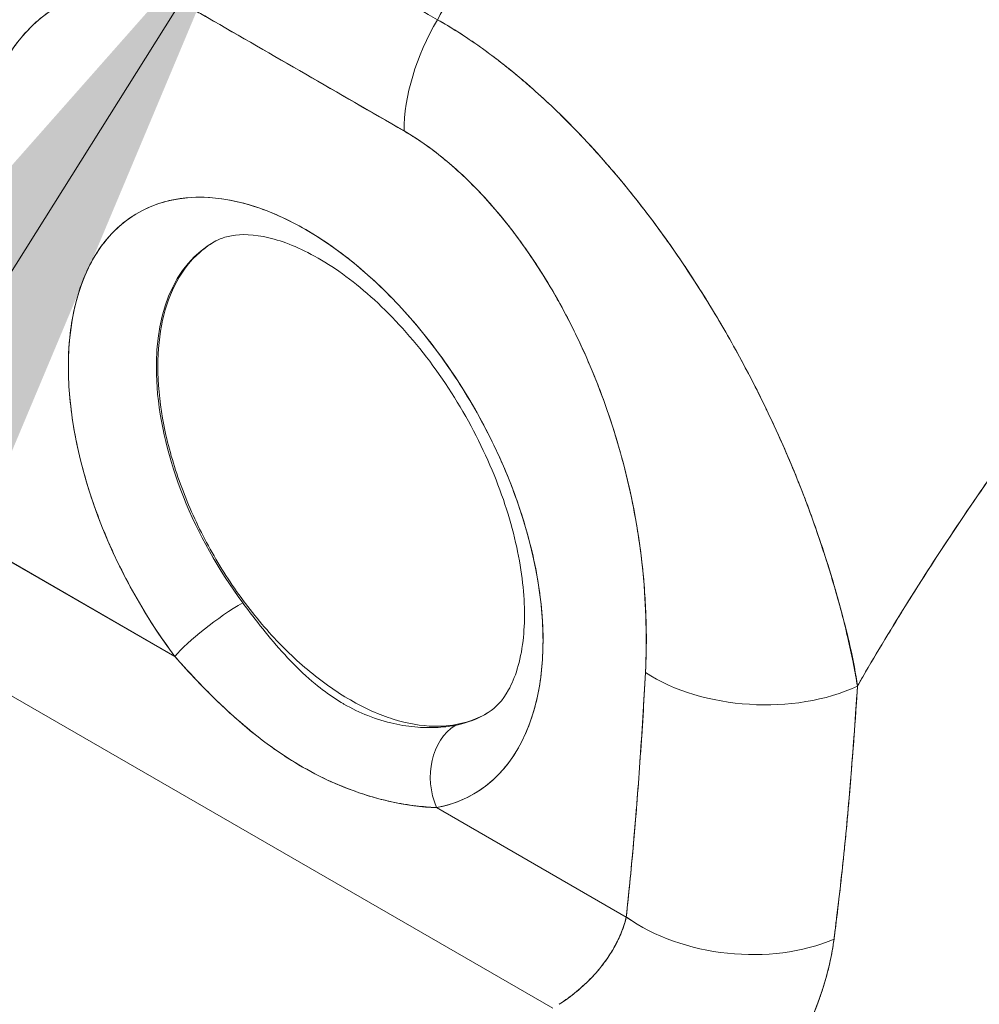
# Model space of a CAD drawing. Units: inches. Extents: x 36 to 657, y 32 to 407.
# Drawn here: x 583 to 583, y 204 to 205 of the extents above; entities that cross this region are included whole.
import ezdxf

# ---------------------------------------------------------------- set-up
doc = ezdxf.new("R2010")
doc.units = ezdxf.units.IN
doc.header["$LTSCALE"] = 40
doc.header["$MEASUREMENT"] = 0
doc.layers.get('0').update_dxf_attribs({"lineweight": 0})
doc.layers.add('Symbol (ANSI)', color=7, linetype='Continuous', lineweight=5)
doc.layers.add('Visible (ANSI)', color=7, linetype='Continuous', lineweight=5)
doc.styles.add('ROMANS', font='tahoma.ttf')
doc.dimstyles.new('Default (ANSI)$7', dxfattribs={"dimscale": 40, "dimtxt": 0.07, "dimasz": 0.098425, "dimexe": 0.125, "dimexo": 0.0625, "dimgap": 0.01, "dimtad": 0, "dimtih": 1, "dimtoh": 1, "dimrnd": 1e-08, "dimzin": 0, "dimdsep": 46, "dimtxsty": 'ROMANS', "dimblk": 'Filled-1', "dimcen": 0.09, "dimdle": 0.393701, "dimclrd": 256, "dimclre": 256, "dimclrt": 256, "dimadec": 0, "dimazin": 0, "dimtfac": 0.942857, "dimtofl": 0, "dimtmove": 0, "dimatfit": 3, "dimfxl": 1, "dimtolj": 1, "dimtzin": 0, "dimlwd": -1, "dimlwe": -1, "dimarcsym": 0})

# ---------------------------------------------------------------- blocks, each defined once
blk = doc.blocks.new('Filled-1')
at = {"color": 0}
for p, q in [((0, 0), (-1, 0.17857)), ((-1, 0.17857), (-1, -0.17857)), ((-1, 0), (0, 0)), ((-1, -0.17857), (0, 0))]:
    blk.add_line(p, q, dxfattribs=at)
at = {"color": 0, "flags": 128}
blk.add_lwpolyline([(-1, -0.17857), (0, 0), (-1, 0.17857), (-1, -0.17857)], dxfattribs=at)
at = {"color": 0}
blk.add_solid([(-1, -0.17857), (0, 0), (-1, 0.17857), (-1, -0.17857)], dxfattribs=at)

msp = doc.modelspace()

# ---------------------------------------------------------------- linework, layer by layer
at = {"layer": 'Visible (ANSI)'}
for p, q in [((582.89663, 204.45014), (582.73342, 204.54437)), ((582.90735, 204.50634), (582.90735, 204.50634)), ((583.08196, 204.16104), (583.08195, 204.16105)), ((582.54891, 204.10467), (582.70634, 204.01378)), ((582.70634, 204.01378), (582.54891, 204.10467)), ((583.26942, 204.00889), (583.26942, 204.01054)), ((583.26942, 204.01054), (583.26942, 204.00889)), ((583.27231, 203.99339), (583.27242, 203.99344)), ((582.55215, 203.99177), (583.02013, 203.72158)), ((583.02013, 203.72158), (582.55215, 203.99177)), ((582.9237, 203.88829), (583.08113, 203.79739)), ((583.08113, 203.79739), (582.9237, 203.88829))]:
    msp.add_line(p, q, dxfattribs=at)
for centre, major_axis, ratio, start_param, end_param in [((582.81502, 84.78314), (-73.30964, 126.97603), 0.57735, 5.497, 5.498574), ((582.98942, 204.50374), (-0.06561, -0.11364), 0.57735, 4.704318, 5.498045), ((582.98943, 204.50371), (0.0656, 0.11366), 0.577435, 1.562471, 2.356121), ((582.98206, 204.53245), (-0.03937, 0), 0.57735, 0.041531, 0.044682), ((582.81502, 204.14076), (-0.1393, 0.24128), 0.57735, 2.940552, 8.055022), ((582.85091, 204.16149), (-0.11307, 0.19584), 0.57735, 6.259804, 8.055022), ((582.74346, 204.03521), (0.04208, 0.03138), 0.163043, 0.978745, 2.516493), ((582.74346, 204.03521), (-0.04208, -0.03138), 0.163045, 4.120338, 5.658082), ((583.24543, 204.04263), (0.03937, 0), 0.577349, 5.272768, 5.281544), ((583.18986, 204.05393), (-0.13105, 0.00701), 0.61085, 0.817169, 2.290598), ((583.18986, 204.05393), (0.13105, -0.00701), 0.61085, 3.958762, 5.432191), ((582.85091, 204.16149), (0.11307, -0.19584), 0.57735, 6.082145, 6.306567), ((582.96082, 203.90972), (-0.00962, 0.0516), 0.800052, 0.308287, 1.846032), ((582.96082, 203.90972), (-0.00962, 0.0516), 0.800052, 0.308287, 1.846031), ((582.89854, 204.18898), (0.19357, -0.33527), 0.57735, 6.254257, 6.254259), ((582.88926, 204.18363), (0.20013, -0.34664), 0.57735, 6.261095, 6.261104), ((583.17393, 203.85097), (-0.13047, 0.01413), 0.64086, 0.851233, 2.295078), ((583.17393, 203.85097), (0.13047, -0.01413), 0.64086, 3.992828, 5.43668)]:
    msp.add_ellipse(centre, major_axis=major_axis, ratio=ratio, start_param=start_param, end_param=end_param, dxfattribs=at)
for points, knots in [([(583.3742, 205.11591), (583.34899, 205.09215), (583.3246, 205.06811), (583.30103, 205.04391), (583.27746, 205.0197), (583.25471, 204.99534), (583.23278, 204.97091), (583.21085, 204.94648), (583.18974, 204.92199), (583.16945, 204.89753), (583.14916, 204.87307), (583.12968, 204.84864), (583.11101, 204.82433), (583.09234, 204.80002), (583.07447, 204.77581), (583.05738, 204.7518), (583.0403, 204.72778), (583.024, 204.70395), (583.00846, 204.68037), (582.99293, 204.65679), (582.97816, 204.63346), (582.96412, 204.61043), (582.95014, 204.58748), (582.93689, 204.56483), (582.92435, 204.54254)], [0, 0, 0, 0, 0.125051, 0.125051, 0.125051, 0.250106, 0.250106, 0.250106, 0.375161, 0.375161, 0.375161, 0.500216, 0.500216, 0.500216, 0.625271, 0.625271, 0.625271, 0.750326, 0.750326, 0.750326, 0.87538, 0.87538, 0.87538, 1, 1, 1, 1]), ([(582.92435, 204.54254), (582.93352, 204.55883), (582.94306, 204.57532), (582.953, 204.59197), (582.97282, 204.6252), (582.99419, 204.65911), (583.01719, 204.69352), (583.04018, 204.72793), (583.0648, 204.76284), (583.09111, 204.79805), (583.11741, 204.83327), (583.1454, 204.86878), (583.17512, 204.90434), (583.20483, 204.9399), (583.23627, 204.97551), (583.26945, 205.01088), (583.30264, 205.04624), (583.33756, 205.08137), (583.3742, 205.11591)], [0, 0, 0, 0, 0.09109, 0.09109, 0.09109, 0.272872, 0.272872, 0.272872, 0.454654, 0.454654, 0.454654, 0.636436, 0.636436, 0.636436, 0.818218, 0.818218, 0.818218, 1, 1, 1, 1]), ([(583.3742, 205.11591), (583.38007, 205.11253), (583.38676, 205.10848), (583.39379, 205.10394), (583.39656, 205.10216), (583.39938, 205.1003), (583.40222, 205.09838), (583.4075, 205.09481), (583.41287, 205.09104), (583.41835, 205.08703), (583.42331, 205.08339), (583.42836, 205.07956), (583.43355, 205.07546), (583.43794, 205.07201), (583.44242, 205.06838), (583.44698, 205.06456), (583.45379, 205.05886), (583.46078, 205.05275), (583.46794, 205.04618), (583.47146, 205.04296), (583.47501, 205.03962), (583.47861, 205.03617), (583.48723, 205.02789), (583.49607, 205.01895), (583.50512, 205.00924), (583.50741, 205.00678), (583.50972, 205.00426), (583.51205, 205.0017), (583.52269, 204.98994), (583.5336, 204.97712), (583.54466, 204.9631), (583.54509, 204.96256), (583.54552, 204.96202), (583.54595, 204.96147), (583.55683, 204.94761), (583.56786, 204.93259), (583.57897, 204.91614), (583.5812, 204.91285), (583.58343, 204.90949), (583.58566, 204.90608), (583.59374, 204.89372), (583.60185, 204.8806), (583.60979, 204.86682), (583.61543, 204.85705), (583.62098, 204.84695), (583.62639, 204.83659), (583.6301, 204.82947), (583.63375, 204.82223), (583.6373, 204.8149), (583.64568, 204.7976), (583.65353, 204.77979), (583.6606, 204.76202), (583.66106, 204.76087), (583.66151, 204.75972), (583.66196, 204.75857), (583.66836, 204.74228), (583.67408, 204.72607), (583.67918, 204.70986), (583.68235, 204.69976), (583.68527, 204.68967), (583.68794, 204.67958), (583.68967, 204.67305), (583.6913, 204.66653), (583.69281, 204.66003), (583.69647, 204.64432), (583.69947, 204.62881), (583.70177, 204.61398), (583.70236, 204.6102), (583.7029, 204.60647), (583.70339, 204.60279), (583.7048, 204.59241), (583.70585, 204.58243), (583.7066, 204.5729), (583.70759, 204.56029), (583.70804, 204.54846), (583.70806, 204.53754)], [0, 0, 0, 0, 0.065233, 0.065233, 0.065233, 0.090909, 0.090909, 0.090909, 0.138606, 0.138606, 0.138606, 0.181818, 0.181818, 0.181818, 0.218295, 0.218295, 0.218295, 0.272727, 0.272727, 0.272727, 0.299488, 0.299488, 0.299488, 0.363636, 0.363636, 0.363636, 0.379913, 0.379913, 0.379913, 0.454545, 0.454545, 0.454545, 0.457429, 0.457429, 0.457429, 0.530754, 0.530754, 0.530754, 0.545455, 0.545455, 0.545455, 0.598649, 0.598649, 0.598649, 0.636364, 0.636364, 0.636364, 0.662242, 0.662242, 0.662242, 0.723318, 0.723318, 0.723318, 0.727273, 0.727273, 0.727273, 0.783303, 0.783303, 0.783303, 0.818182, 0.818182, 0.818182, 0.840721, 0.840721, 0.840721, 0.895221, 0.895221, 0.895221, 0.909091, 0.909091, 0.909091, 0.94822, 0.94822, 0.94822, 1, 1, 1, 1]), ([(582.92435, 204.54254), (582.91441, 204.54828), (582.90379, 204.55441), (582.89423, 204.55993), (582.89204, 204.5612), (582.88991, 204.56243), (582.88782, 204.56364), (582.88083, 204.56768), (582.87424, 204.5715), (582.86777, 204.57524), (582.8667, 204.57586), (582.86562, 204.57649), (582.86454, 204.57711), (582.8593, 204.58014), (582.85412, 204.58315), (582.84914, 204.58603), (582.84702, 204.58725), (582.84493, 204.58846), (582.84277, 204.5897), (582.8406, 204.59096), (582.83849, 204.59218), (582.83636, 204.5934), (582.83138, 204.59627), (582.82619, 204.59926), (582.82096, 204.60227), (582.81988, 204.6029), (582.8188, 204.60352), (582.81774, 204.60413), (582.81126, 204.60786), (582.80467, 204.61165), (582.79768, 204.61568), (582.79559, 204.61689), (582.79346, 204.61811), (582.79127, 204.61938), (582.7817, 204.6249), (582.77108, 204.63103), (582.76114, 204.63676)], [0, 0, 0, 0, 0.166667, 0.166667, 0.166667, 0.20499, 0.20499, 0.20499, 0.333333, 0.333333, 0.333333, 0.354537, 0.354537, 0.354537, 0.456696, 0.456696, 0.456696, 0.5, 0.5, 0.5, 0.543586, 0.543586, 0.543586, 0.645594, 0.645594, 0.645594, 0.666667, 0.666667, 0.666667, 0.795017, 0.795017, 0.795017, 0.833333, 0.833333, 0.833333, 1, 1, 1, 1]), ([(582.73341, 204.54437), (582.7215, 204.55131), (582.70965, 204.55659), (582.69777, 204.56032), (582.6859, 204.56404), (582.674, 204.56621), (582.66232, 204.56655), (582.65065, 204.56689), (582.63919, 204.5654), (582.62816, 204.56189), (582.61713, 204.55838), (582.60651, 204.55284), (582.59658, 204.54501), (582.58664, 204.53718), (582.57739, 204.52706), (582.56915, 204.51439), (582.56091, 204.50171), (582.55369, 204.48648), (582.54782, 204.46844), (582.54195, 204.45039), (582.53745, 204.42953), (582.5349, 204.4058), (582.53236, 204.38207), (582.53179, 204.35548), (582.53298, 204.32603)], [0, 0, 0, 0, 0.125, 0.125, 0.125, 0.25, 0.25, 0.25, 0.375, 0.375, 0.375, 0.5, 0.5, 0.5, 0.625, 0.625, 0.625, 0.75, 0.75, 0.75, 0.875, 0.875, 0.875, 1, 1, 1, 1]), ([(582.73341, 204.54437), (582.7296, 204.54657), (582.72581, 204.54861), (582.72202, 204.55048), (582.71784, 204.55255), (582.71366, 204.55442), (582.70951, 204.5561), (582.70496, 204.55793), (582.70043, 204.55952), (582.69594, 204.56087), (582.69097, 204.56236), (582.68605, 204.56356), (582.68121, 204.56447), (582.67587, 204.56546), (582.67062, 204.5661), (582.66548, 204.56639), (582.65981, 204.56671), (582.65426, 204.5666), (582.64887, 204.56609), (582.64681, 204.56589), (582.64478, 204.56564), (582.64277, 204.56533), (582.63892, 204.56473), (582.63516, 204.56392), (582.63148, 204.56289), (582.62523, 204.56115), (582.61924, 204.55881), (582.61354, 204.55591), (582.60718, 204.55267), (582.60117, 204.54873), (582.59554, 204.54417), (582.58937, 204.53917), (582.58365, 204.53343), (582.5784, 204.52704), (582.57746, 204.52591), (582.57655, 204.52475), (582.57564, 204.52358), (582.5714, 204.51807), (582.56748, 204.51211), (582.5639, 204.50575), (582.5599, 204.49866), (582.5563, 204.49108), (582.5531, 204.48308), (582.55019, 204.47582), (582.5476, 204.46821), (582.54533, 204.46031), (582.54327, 204.45313), (582.54146, 204.44572), (582.5399, 204.43807), (582.53989, 204.43798), (582.53987, 204.4379), (582.53985, 204.43781), (582.53845, 204.43092), (582.53725, 204.42385), (582.53625, 204.41662), (582.53532, 204.40993), (582.53455, 204.4031), (582.53395, 204.39616), (582.5334, 204.38981), (582.53299, 204.38336), (582.5327, 204.37682), (582.53244, 204.37082), (582.53229, 204.36475), (582.53225, 204.35861), (582.53221, 204.35301), (582.53226, 204.34735), (582.5324, 204.34164), (582.53252, 204.33647), (582.53271, 204.33126), (582.53298, 204.32603)], [0, 0, 0, 0, 0.029834, 0.029834, 0.029834, 0.0628, 0.0628, 0.0628, 0.098961, 0.098961, 0.098961, 0.138922, 0.138922, 0.138922, 0.182924, 0.182924, 0.182924, 0.2315, 0.2315, 0.2315, 0.25, 0.25, 0.25, 0.285426, 0.285426, 0.285426, 0.34571, 0.34571, 0.34571, 0.413032, 0.413032, 0.413032, 0.486895, 0.486895, 0.486895, 0.5, 0.5, 0.5, 0.561624, 0.561624, 0.561624, 0.630381, 0.630381, 0.630381, 0.692757, 0.692757, 0.692757, 0.749381, 0.749381, 0.749381, 0.75, 0.75, 0.75, 0.800969, 0.800969, 0.800969, 0.848199, 0.848199, 0.848199, 0.891486, 0.891486, 0.891486, 0.931106, 0.931106, 0.931106, 0.967268, 0.967268, 0.967268, 1, 1, 1, 1]), ([(583.27303, 203.98912), (583.27165, 203.99935), (583.26965, 204.01009), (583.26712, 204.02143), (583.26449, 204.03318), (583.26128, 204.04556), (583.25761, 204.05869), (583.25753, 204.05897), (583.25745, 204.05926), (583.25737, 204.05955), (583.25362, 204.0729), (583.24938, 204.08701), (583.24469, 204.10143), (583.2424, 204.10847), (583.24, 204.11558), (583.23751, 204.12271), (583.23511, 204.12958), (583.23261, 204.13645), (583.23003, 204.14328), (583.22937, 204.14504), (583.2287, 204.14679), (583.22803, 204.14853), (583.22156, 204.16534), (583.21459, 204.18189), (583.20721, 204.19816), (583.20291, 204.20764), (583.19846, 204.21704), (583.19388, 204.22635), (583.19017, 204.23388), (583.18637, 204.24136), (583.18249, 204.24877), (583.17353, 204.26588), (583.16414, 204.28262), (583.15441, 204.29885), (583.15329, 204.30071), (583.15217, 204.30257), (583.15104, 204.30442), (583.14611, 204.31251), (583.1411, 204.32047), (583.13601, 204.32829), (583.13196, 204.33452), (583.12786, 204.34066), (583.12371, 204.3467), (583.11703, 204.35643), (583.11024, 204.36592), (583.10336, 204.37513), (583.09938, 204.38046), (583.09537, 204.38571), (583.09134, 204.39084), (583.08039, 204.40482), (583.06933, 204.41801), (583.05845, 204.43019), (583.05676, 204.43208), (583.05508, 204.43394), (583.05341, 204.43577), (583.04416, 204.44592), (583.03505, 204.45532), (583.02618, 204.46399), (583.01924, 204.47077), (583.01245, 204.47711), (583.00581, 204.48303), (583.00239, 204.48609), (582.99902, 204.48904), (582.99568, 204.49189), (582.98619, 204.49999), (582.97698, 204.50729), (582.96797, 204.51397), (582.96616, 204.51532), (582.96435, 204.51664), (582.96256, 204.51793), (582.95621, 204.52252), (582.94995, 204.52681), (582.94398, 204.53069), (582.93694, 204.53527), (582.9303, 204.53927), (582.92435, 204.54254)], [0, 0, 0, 0, 0.053972, 0.053972, 0.053972, 0.109887, 0.109887, 0.109887, 0.111111, 0.111111, 0.111111, 0.16784, 0.16784, 0.16784, 0.195541, 0.195541, 0.195541, 0.222222, 0.222222, 0.222222, 0.229068, 0.229068, 0.229068, 0.294927, 0.294927, 0.294927, 0.333333, 0.333333, 0.333333, 0.364421, 0.364421, 0.364421, 0.436204, 0.436204, 0.436204, 0.444444, 0.444444, 0.444444, 0.480497, 0.480497, 0.480497, 0.509227, 0.509227, 0.509227, 0.555556, 0.555556, 0.555556, 0.582389, 0.582389, 0.582389, 0.655375, 0.655375, 0.655375, 0.666667, 0.666667, 0.666667, 0.729054, 0.729054, 0.729054, 0.777778, 0.777778, 0.777778, 0.802917, 0.802917, 0.802917, 0.874492, 0.874492, 0.874492, 0.888889, 0.888889, 0.888889, 0.939873, 0.939873, 0.939873, 1, 1, 1, 1]), ([(582.92435, 204.54254), (582.92994, 204.53937), (582.93562, 204.53596), (582.94132, 204.53233), (582.94759, 204.52835), (582.9539, 204.5241), (582.96023, 204.5196), (582.96433, 204.51668), (582.96844, 204.51366), (582.97256, 204.51053), (582.97537, 204.5084), (582.97818, 204.50621), (582.98099, 204.50398), (582.98858, 204.49796), (582.99615, 204.49161), (583.00372, 204.48491), (583.00954, 204.47976), (583.01536, 204.4744), (583.02116, 204.46885), (583.02354, 204.46656), (583.02592, 204.46425), (583.0283, 204.4619), (583.03715, 204.45316), (583.04597, 204.44397), (583.05472, 204.43432), (583.05955, 204.42901), (583.06436, 204.42355), (583.06914, 204.41797), (583.07372, 204.41262), (583.07828, 204.40714), (583.08281, 204.40155), (583.09274, 204.38931), (583.10253, 204.3765), (583.11212, 204.36318), (583.11325, 204.36162), (583.11437, 204.36004), (583.11549, 204.35846), (583.12461, 204.34562), (583.13355, 204.3323), (583.14225, 204.31858), (583.14787, 204.30969), (583.1534, 204.30064), (583.15882, 204.29142), (583.16325, 204.2839), (583.1676, 204.27627), (583.17186, 204.26855), (583.18062, 204.25269), (583.18903, 204.23643), (583.19702, 204.21988), (583.19727, 204.21936), (583.19752, 204.21884), (583.19777, 204.21832), (583.20441, 204.2045), (583.21074, 204.19051), (583.21674, 204.17636), (583.22167, 204.16473), (583.22637, 204.15301), (583.23081, 204.14124), (583.23123, 204.14012), (583.23165, 204.13899), (583.23207, 204.13787), (583.23626, 204.12665), (583.2402, 204.11539), (583.2439, 204.10417), (583.24715, 204.09432), (583.2502, 204.08451), (583.25305, 204.07479), (583.25418, 204.07093), (583.25528, 204.06708), (583.25634, 204.06325), (583.25766, 204.0585), (583.25894, 204.05377), (583.26016, 204.04907), (583.26213, 204.04148), (583.26396, 204.03397), (583.26565, 204.02653), (583.26717, 204.01985), (583.26857, 204.01323), (583.26986, 204.00667), (583.27102, 204.00077), (583.27208, 203.99492), (583.27303, 203.98912)], [0, 0, 0, 0, 0.039552, 0.039552, 0.039552, 0.082978, 0.082978, 0.082978, 0.111111, 0.111111, 0.111111, 0.130351, 0.130351, 0.130351, 0.182269, 0.182269, 0.182269, 0.222222, 0.222222, 0.222222, 0.238631, 0.238631, 0.238631, 0.299677, 0.299677, 0.299677, 0.333333, 0.333333, 0.333333, 0.365563, 0.365563, 0.365563, 0.436149, 0.436149, 0.436149, 0.444444, 0.444444, 0.444444, 0.511902, 0.511902, 0.511902, 0.555556, 0.555556, 0.555556, 0.591194, 0.591194, 0.591194, 0.664363, 0.664363, 0.664363, 0.666667, 0.666667, 0.666667, 0.727664, 0.727664, 0.727664, 0.777778, 0.777778, 0.777778, 0.782558, 0.782558, 0.782558, 0.830295, 0.830295, 0.830295, 0.872238, 0.872238, 0.872238, 0.888889, 0.888889, 0.888889, 0.909568, 0.909568, 0.909568, 0.942962, 0.942962, 0.942962, 0.972975, 0.972975, 0.972975, 1, 1, 1, 1]), ([(583.70806, 204.53754), (583.68573, 204.51674), (583.66412, 204.49574), (583.64324, 204.47465), (583.61915, 204.45032), (583.59603, 204.42587), (583.57388, 204.40145), (583.55172, 204.37703), (583.53052, 204.35264), (583.51027, 204.32841), (583.49002, 204.30418), (583.47072, 204.28011), (583.45232, 204.25631), (583.43393, 204.23251), (583.41646, 204.20898), (583.39986, 204.18581), (583.38326, 204.16265), (583.36754, 204.13984), (583.35266, 204.11748), (583.33778, 204.09512), (583.32373, 204.07321), (583.31048, 204.05179), (583.29722, 204.03038), (583.28476, 204.00947), (583.27303, 203.98912)], [0, 0, 0, 0, 0.110185, 0.110185, 0.110185, 0.237301, 0.237301, 0.237301, 0.364418, 0.364418, 0.364418, 0.491534, 0.491534, 0.491534, 0.618651, 0.618651, 0.618651, 0.745767, 0.745767, 0.745767, 0.872884, 0.872884, 0.872884, 1, 1, 1, 1]), ([(583.27303, 203.98912), (583.27457, 203.99178), (583.27611, 203.99445), (583.27767, 203.99713), (583.2892, 204.01695), (583.30143, 204.03729), (583.31439, 204.05809), (583.32736, 204.07889), (583.34107, 204.10016), (583.35557, 204.12184), (583.37006, 204.14352), (583.38534, 204.1656), (583.40145, 204.18803), (583.41755, 204.21045), (583.43448, 204.23321), (583.45226, 204.25623), (583.47004, 204.27924), (583.48868, 204.30251), (583.5082, 204.32593), (583.52772, 204.34935), (583.54812, 204.37292), (583.56942, 204.39653), (583.59072, 204.42014), (583.61292, 204.44378), (583.63603, 204.46733), (583.65914, 204.49088), (583.68315, 204.51433), (583.70806, 204.53754)], [0, 0, 0, 0, 0.016632, 0.016632, 0.016632, 0.139553, 0.139553, 0.139553, 0.262474, 0.262474, 0.262474, 0.385395, 0.385395, 0.385395, 0.508316, 0.508316, 0.508316, 0.631237, 0.631237, 0.631237, 0.754158, 0.754158, 0.754158, 0.877079, 0.877079, 0.877079, 1, 1, 1, 1]), ([(583.09707, 204.00035), (583.09826, 204.02842), (583.09768, 204.05568), (583.09514, 204.08235), (583.0926, 204.10902), (583.08808, 204.1351), (583.08222, 204.15993), (583.07635, 204.18475), (583.06912, 204.20832), (583.06088, 204.2305), (583.05265, 204.25268), (583.04339, 204.27348), (583.03346, 204.29278), (583.02352, 204.31208), (583.01291, 204.32988), (583.00188, 204.34613), (582.99084, 204.36238), (582.97939, 204.37708), (582.96772, 204.39023), (582.95604, 204.40337), (582.94414, 204.41495), (582.93227, 204.42493), (582.92039, 204.43492), (582.90854, 204.44332), (582.89663, 204.45013)], [0, 0, 0, 0, 0.125, 0.125, 0.125, 0.25, 0.25, 0.25, 0.375, 0.375, 0.375, 0.5, 0.5, 0.5, 0.625, 0.625, 0.625, 0.75, 0.75, 0.75, 0.875, 0.875, 0.875, 1, 1, 1, 1]), ([(583.09707, 204.00035), (583.09735, 204.00556), (583.09755, 204.01083), (583.09767, 204.01615), (583.0978, 204.02199), (583.09784, 204.02789), (583.09778, 204.03384), (583.09771, 204.04039), (583.09753, 204.047), (583.09722, 204.05366), (583.09688, 204.06101), (583.09638, 204.06843), (583.09573, 204.07592), (583.09501, 204.08423), (583.0941, 204.09263), (583.09299, 204.10109), (583.09217, 204.10739), (583.09124, 204.11371), (583.09019, 204.12007), (583.08967, 204.12323), (583.08913, 204.12639), (583.08855, 204.12956), (583.08663, 204.14018), (583.08439, 204.15087), (583.08182, 204.16161), (583.07898, 204.17352), (583.07573, 204.18551), (583.07206, 204.19749), (583.06802, 204.2107), (583.06348, 204.22391), (583.05841, 204.23705), (583.05711, 204.24043), (583.05577, 204.2438), (583.0544, 204.24716), (583.05028, 204.25728), (583.04585, 204.26733), (583.04113, 204.27727), (583.03541, 204.2893), (583.02924, 204.30116), (583.02265, 204.31274), (583.01678, 204.32306), (583.01056, 204.33316), (583.00404, 204.34294), (582.99865, 204.351), (582.99306, 204.35885), (582.98727, 204.36643), (582.98675, 204.36712), (582.98622, 204.3678), (582.98569, 204.36849), (582.98, 204.37585), (582.97412, 204.38297), (582.9681, 204.38978), (582.96268, 204.39589), (582.95715, 204.40176), (582.95151, 204.40734), (582.9464, 204.41239), (582.94122, 204.41721), (582.93597, 204.42176), (582.93124, 204.42586), (582.92647, 204.42975), (582.92167, 204.4334), (582.91731, 204.43672), (582.91293, 204.43983), (582.90854, 204.44275), (582.90459, 204.44537), (582.90062, 204.44783), (582.89663, 204.45013)], [0, 0, 0, 0, 0.034588, 0.034588, 0.034588, 0.072613, 0.072613, 0.072613, 0.11445, 0.11445, 0.11445, 0.16066, 0.16066, 0.16066, 0.2119, 0.2119, 0.2119, 0.25, 0.25, 0.25, 0.268909, 0.268909, 0.268909, 0.332309, 0.332309, 0.332309, 0.40259, 0.40259, 0.40259, 0.480099, 0.480099, 0.480099, 0.5, 0.5, 0.5, 0.559815, 0.559815, 0.559815, 0.632197, 0.632197, 0.632197, 0.696757, 0.696757, 0.696757, 0.75, 0.75, 0.75, 0.754844, 0.754844, 0.754844, 0.806927, 0.806927, 0.806927, 0.853712, 0.853712, 0.853712, 0.896031, 0.896031, 0.896031, 0.93419, 0.93419, 0.93419, 0.968796, 0.968796, 0.968796, 1, 1, 1, 1]), ([(582.70634, 204.01378), (582.69418, 204.03009), (582.68315, 204.04705), (582.67312, 204.0649), (582.66308, 204.08276), (582.65404, 204.10152), (582.64645, 204.12038), (582.63885, 204.13924), (582.6327, 204.15819), (582.6281, 204.17686), (582.62349, 204.19553), (582.62042, 204.21391), (582.61898, 204.23153), (582.61754, 204.24916), (582.61772, 204.26604), (582.61953, 204.28174), (582.62134, 204.29745), (582.62476, 204.31198), (582.62973, 204.32499), (582.63469, 204.338), (582.64119, 204.34948), (582.64906, 204.35915), (582.65694, 204.36882), (582.66619, 204.37668), (582.67659, 204.38254), (582.68699, 204.38839), (582.69854, 204.39224), (582.71095, 204.394), (582.72336, 204.39575), (582.73663, 204.3954), (582.75044, 204.39296), (582.76425, 204.39052), (582.77859, 204.38599), (582.79312, 204.37948), (582.80764, 204.37297), (582.82235, 204.36448), (582.83687, 204.35422), (582.8514, 204.34396), (582.86575, 204.33193), (582.87955, 204.31843), (582.89336, 204.30493), (582.90664, 204.28996), (582.91905, 204.27388), (582.93146, 204.2578), (582.94301, 204.24062), (582.95341, 204.22276), (582.96382, 204.20489), (582.97307, 204.18635), (582.98095, 204.16759), (582.98883, 204.14882), (582.99533, 204.12984), (583.0003, 204.1111), (583.00527, 204.09236), (583.0087, 204.07386), (583.01051, 204.05607), (583.01232, 204.03828), (583.01251, 204.02118), (583.01107, 204.00522), (583.00963, 203.98925), (583.00657, 203.97441), (583.00196, 203.96106), (582.99736, 203.94772), (582.99122, 203.93586), (582.98363, 203.92576), (582.97603, 203.91567), (582.96699, 203.90734), (582.95695, 203.90106), (582.94691, 203.89478), (582.93588, 203.89056), (582.9237, 203.88829)], [0, 0, 0, 0, 0.043478, 0.043478, 0.043478, 0.086957, 0.086957, 0.086957, 0.130435, 0.130435, 0.130435, 0.173913, 0.173913, 0.173913, 0.217391, 0.217391, 0.217391, 0.26087, 0.26087, 0.26087, 0.304348, 0.304348, 0.304348, 0.347826, 0.347826, 0.347826, 0.391304, 0.391304, 0.391304, 0.434783, 0.434783, 0.434783, 0.478261, 0.478261, 0.478261, 0.521739, 0.521739, 0.521739, 0.565217, 0.565217, 0.565217, 0.608696, 0.608696, 0.608696, 0.652174, 0.652174, 0.652174, 0.695652, 0.695652, 0.695652, 0.73913, 0.73913, 0.73913, 0.782609, 0.782609, 0.782609, 0.826087, 0.826087, 0.826087, 0.869565, 0.869565, 0.869565, 0.913043, 0.913043, 0.913043, 0.956522, 0.956522, 0.956522, 1, 1, 1, 1]), ([(582.9666, 203.96722), (582.97271, 203.97109), (582.97831, 203.97674), (582.98885, 203.99568), (582.9934, 204.00946), (582.9972, 204.04182), (582.99709, 204.05937), (582.99226, 204.09778), (582.98749, 204.11867), (582.97327, 204.16167), (582.96373, 204.18379), (582.94071, 204.22658), (582.9272, 204.24724), (582.89788, 204.28456), (582.88207, 204.30125), (582.85039, 204.32881), (582.83453, 204.33977), (582.80509, 204.35541), (582.7915, 204.36019), (582.76789, 204.36474), (582.75819, 204.36435), (582.74685, 204.36165), (582.74356, 204.36039), (582.74052, 204.3588)], [5.522442, 5.522442, 5.522442, 5.522442, 5.831925, 5.831925, 6.158212, 6.158212, 6.439599, 6.439599, 6.725342, 6.725342, 7.01773, 7.01773, 7.31316, 7.31316, 7.607102, 7.607102, 7.895259, 7.895259, 8.176813, 8.176813, 8.470489, 8.470489, 8.617272, 8.617272, 8.617272, 8.617272]), ([(582.69228, 204.25449), (582.69228, 204.26831), (582.69357, 204.28105), (582.69621, 204.2929), (582.69884, 204.30475), (582.70281, 204.31571), (582.70799, 204.32523), (582.71317, 204.33475), (582.71957, 204.34283), (582.72703, 204.34934), (582.7314, 204.35316), (582.73613, 204.35643), (582.74119, 204.35914)], [0, 0, 0, 0, 0.0714286, 0.0714286, 0.0714286, 0.1428571, 0.1428571, 0.1428571, 0.2142857, 0.2142857, 0.2142857, 0.2561758, 0.2561758, 0.2561758, 0.2561758]), ([(582.96725, 203.96764), (582.96245, 203.96467), (582.95733, 203.96223), (582.95193, 203.96037), (582.94258, 203.95713), (582.93237, 203.95561), (582.92158, 203.95583), (582.9108, 203.95605), (582.89942, 203.95802), (582.88775, 203.96168), (582.87607, 203.96534), (582.86409, 203.9707), (582.85212, 203.97761), (582.84014, 203.98453), (582.82816, 203.99301), (582.81649, 204.00283), (582.80481, 204.01266), (582.79344, 204.02383), (582.78265, 204.03607), (582.77187, 204.04831), (582.76167, 204.06161), (582.75231, 204.07565), (582.74296, 204.08969), (582.73445, 204.10446), (582.727, 204.11958), (582.71955, 204.13469), (582.71315, 204.15017), (582.70797, 204.16567), (582.70279, 204.18117), (582.69883, 204.19671), (582.6962, 204.21159), (582.69357, 204.22647), (582.69228, 204.24069), (582.69228, 204.25449)], [0.244491, 0.244491, 0.244491, 0.244491, 0.2857143, 0.2857143, 0.2857143, 0.3571429, 0.3571429, 0.3571429, 0.4285714, 0.4285714, 0.4285714, 0.5, 0.5, 0.5, 0.5714286, 0.5714286, 0.5714286, 0.6428571, 0.6428571, 0.6428571, 0.7142857, 0.7142857, 0.7142857, 0.7857143, 0.7857143, 0.7857143, 0.8571429, 0.8571429, 0.8571429, 0.9285714, 0.9285714, 0.9285714, 1, 1, 1, 1]), ([(582.7627, 204.05841), (582.76412, 204.05651), (582.76553, 204.05462), (582.76695, 204.05275), (582.77247, 204.04543), (582.77797, 204.03831), (582.78354, 204.03151), (582.78971, 204.02397), (582.79595, 204.01682), (582.80234, 204.01016), (582.80899, 204.00322), (582.8158, 203.99681), (582.8228, 203.99103), (582.82824, 203.98654), (582.8338, 203.98242), (582.83945, 203.97872), (582.84109, 203.97764), (582.84274, 203.9766), (582.84441, 203.9756), (582.84517, 203.97514), (582.84594, 203.97469), (582.8467, 203.97425), (582.85323, 203.97048), (582.85989, 203.96726), (582.86663, 203.96459), (582.87381, 203.96175), (582.88107, 203.95955), (582.88829, 203.95795), (582.89498, 203.95647), (582.90163, 203.95551), (582.90813, 203.95503), (582.91394, 203.95461), (582.91963, 203.95457), (582.92508, 203.95488), (582.92798, 203.95505), (582.93081, 203.95532), (582.93355, 203.95567), (582.93523, 203.95589), (582.93688, 203.95615), (582.9385, 203.95644), (582.93871, 203.95648), (582.93892, 203.95651), (582.93913, 203.95655)], [0, 0, 0, 0, 0.026731, 0.026731, 0.026731, 0.131047, 0.131047, 0.131047, 0.24653, 0.24653, 0.24653, 0.366857, 0.366857, 0.366857, 0.460404, 0.460404, 0.460404, 0.48757, 0.48757, 0.48757, 0.5, 0.5, 0.5, 0.605726, 0.605726, 0.605726, 0.718306, 0.718306, 0.718306, 0.822579, 0.822579, 0.822579, 0.916011, 0.916011, 0.916011, 0.965684, 0.965684, 0.965684, 0.996073, 0.996073, 0.996073, 1, 1, 1, 1]), ([(583.70592, 204.0465), (583.69834, 204.04015), (583.69085, 204.03375), (583.68345, 204.0273), (583.67026, 204.01581), (583.65737, 204.00416), (583.64477, 203.9924), (583.63217, 203.98064), (583.61988, 203.96876), (583.60789, 203.95681), (583.59589, 203.94487), (583.58421, 203.93284), (583.57284, 203.92079), (583.56147, 203.90874), (583.5504, 203.89665), (583.53966, 203.88457), (583.52891, 203.87249), (583.51848, 203.86041), (583.50836, 203.84837), (583.49825, 203.83633), (583.48844, 203.82433), (583.47896, 203.8124), (583.46947, 203.80047), (583.46029, 203.7886), (583.45143, 203.77684), (583.44256, 203.76508), (583.43401, 203.75342), (583.42576, 203.74188), (583.41751, 203.73034), (583.40956, 203.71893), (583.40192, 203.70766), (583.39427, 203.6964), (583.38693, 203.68529), (583.37987, 203.67435), (583.37281, 203.6634), (583.36605, 203.65263), (583.35956, 203.64205), (583.35308, 203.63147), (583.34688, 203.62109), (583.34095, 203.6109), (583.33502, 203.60072), (583.32936, 203.59075), (583.32397, 203.581), (583.31857, 203.57125), (583.31344, 203.56172), (583.30855, 203.55242), (583.30367, 203.54313), (583.29903, 203.53407), (583.29464, 203.52526)], [0, 0, 0, 0, 0.036069, 0.036069, 0.036069, 0.100331, 0.100331, 0.100331, 0.164593, 0.164593, 0.164593, 0.228855, 0.228855, 0.228855, 0.293118, 0.293118, 0.293118, 0.35738, 0.35738, 0.35738, 0.421642, 0.421642, 0.421642, 0.485904, 0.485904, 0.485904, 0.550166, 0.550166, 0.550166, 0.614429, 0.614429, 0.614429, 0.678691, 0.678691, 0.678691, 0.742953, 0.742953, 0.742953, 0.807215, 0.807215, 0.807215, 0.871477, 0.871477, 0.871477, 0.93574, 0.93574, 0.93574, 1, 1, 1, 1]), ([(583.29464, 203.52526), (583.30319, 203.54239), (583.31263, 203.56046), (583.32307, 203.57937), (583.33351, 203.59829), (583.34494, 203.61806), (583.35743, 203.63856), (583.36992, 203.65906), (583.38347, 203.68029), (583.39816, 203.7021), (583.41284, 203.72391), (583.42865, 203.7463), (583.44563, 203.7691), (583.46261, 203.79189), (583.48076, 203.81509), (583.5001, 203.83846), (583.51945, 203.86184), (583.53998, 203.8854), (583.56171, 203.90888), (583.58343, 203.93236), (583.60634, 203.95576), (583.63039, 203.9788), (583.65445, 204.00184), (583.67965, 204.02451), (583.70592, 204.0465)], [0, 0, 0, 0, 0.124948, 0.124948, 0.124948, 0.249955, 0.249955, 0.249955, 0.374963, 0.374963, 0.374963, 0.49997, 0.49997, 0.49997, 0.624978, 0.624978, 0.624978, 0.749985, 0.749985, 0.749985, 0.874993, 0.874993, 0.874993, 1, 1, 1, 1]), ([(582.9237, 203.88829), (582.91173, 203.88847), (582.8983, 203.89017), (582.88344, 203.89369), (582.86859, 203.89721), (582.85229, 203.90254), (582.83618, 203.90978), (582.82007, 203.91702), (582.80417, 203.92618), (582.78874, 203.93712), (582.77332, 203.94805), (582.75835, 203.96076), (582.74462, 203.97375), (582.73089, 203.98674), (582.71842, 204.00003), (582.70634, 204.01378)], [0, 0, 0, 0, 0.2, 0.2, 0.2, 0.4, 0.4, 0.4, 0.6, 0.6, 0.6, 0.8, 0.8, 0.8, 1, 1, 1, 1]), ([(582.9237, 203.88829), (582.92344, 203.8883), (582.92318, 203.88831), (582.92292, 203.88833), (582.91773, 203.88861), (582.91226, 203.88905), (582.90651, 203.88973), (582.90008, 203.8905), (582.89329, 203.89156), (582.88616, 203.89309), (582.88525, 203.89329), (582.88433, 203.89349), (582.88341, 203.8937), (582.87666, 203.89524), (582.86962, 203.89718), (582.86243, 203.89954), (582.85384, 203.90235), (582.84506, 203.90577), (582.83635, 203.9097), (582.83624, 203.90975), (582.83613, 203.9098), (582.83602, 203.90985), (582.82698, 203.91394), (582.81802, 203.91861), (582.80918, 203.92385), (582.80227, 203.92794), (582.79545, 203.93239), (582.78869, 203.93716), (582.78651, 203.9387), (582.78434, 203.94027), (582.78217, 203.94188), (582.7733, 203.94846), (582.76461, 203.95557), (582.75627, 203.96299), (582.75231, 203.96652), (582.74843, 203.97011), (582.74464, 203.97373), (582.74047, 203.97771), (582.73642, 203.98175), (582.73245, 203.98581), (582.72526, 203.99317), (582.71836, 204.00059), (582.71163, 204.00797), (582.70986, 204.00991), (582.70809, 204.01184), (582.70634, 204.01378)], [0, 0, 0, 0, 0.004325, 0.004325, 0.004325, 0.090849, 0.090849, 0.090849, 0.187661, 0.187661, 0.187661, 0.2, 0.2, 0.2, 0.290523, 0.290523, 0.290523, 0.398627, 0.398627, 0.398627, 0.4, 0.4, 0.4, 0.512246, 0.512246, 0.512246, 0.6, 0.6, 0.6, 0.628359, 0.628359, 0.628359, 0.744718, 0.744718, 0.744718, 0.8, 0.8, 0.8, 0.860782, 0.860782, 0.860782, 0.970989, 0.970989, 0.970989, 1, 1, 1, 1]), ([(583.08113, 203.79739), (583.08342, 203.81856), (583.08553, 203.84019), (583.08747, 203.86229), (583.08941, 203.88438), (583.09117, 203.90694), (583.09276, 203.92995), (583.09436, 203.95296), (583.0958, 203.97643), (583.09707, 204.00035)], [0, 0, 0, 0, 0.333333, 0.333333, 0.333333, 0.666667, 0.666667, 0.666667, 1, 1, 1, 1]), ([(583.08113, 203.79739), (583.0832, 203.8165), (583.0851, 203.83574), (583.08683, 203.8551), (583.08894, 203.87859), (583.09082, 203.90226), (583.09249, 203.92607), (583.09422, 203.95068), (583.09573, 203.97545), (583.09707, 204.00035)], [0, 0, 0, 0, 0.288491, 0.288491, 0.288491, 0.638459, 0.638459, 0.638459, 1, 1, 1, 1]), ([(583.2536, 203.77898), (583.25385, 203.78112), (583.25411, 203.78325), (583.25436, 203.78539), (583.25481, 203.78916), (583.25526, 203.79292), (583.25571, 203.79668), (583.25714, 203.80857), (583.25855, 203.82042), (583.25987, 203.83219), (583.26045, 203.83731), (583.26101, 203.8424), (583.26155, 203.84748), (583.2617, 203.84889), (583.26184, 203.85029), (583.26199, 203.85169), (583.26258, 203.85738), (583.26314, 203.86304), (583.26368, 203.86867), (583.2649, 203.88137), (583.26599, 203.89394), (583.26701, 203.90637), (583.26735, 203.91052), (583.26768, 203.91465), (583.26801, 203.91877), (583.2681, 203.91988), (583.26819, 203.92099), (583.26827, 203.9221), (583.26892, 203.93026), (583.26954, 203.93835), (583.27014, 203.94636), (583.27122, 203.96093), (583.27221, 203.97523), (583.27303, 203.98912)], [0, 0, 0, 0, 0.029161, 0.029161, 0.029161, 0.080621, 0.080621, 0.080621, 0.243196, 0.243196, 0.243196, 0.313778, 0.313778, 0.313778, 0.333333, 0.333333, 0.333333, 0.41251, 0.41251, 0.41251, 0.591045, 0.591045, 0.591045, 0.650584, 0.650584, 0.650584, 0.666667, 0.666667, 0.666667, 0.784923, 0.784923, 0.784923, 1, 1, 1, 1]), ([(583.27303, 203.98912), (583.27148, 203.96436), (583.26974, 203.94005), (583.26781, 203.91622), (583.26772, 203.91502), (583.26762, 203.91381), (583.26752, 203.91261), (583.26568, 203.89004), (583.26366, 203.86791), (583.26142, 203.84619), (583.26117, 203.84383), (583.26093, 203.84146), (583.26068, 203.83911), (583.25852, 203.81869), (583.25615, 203.79864), (583.2536, 203.77898)], [0, 0, 0, 0, 0.333333, 0.333333, 0.333333, 0.350215, 0.350215, 0.350215, 0.666667, 0.666667, 0.666667, 0.701162, 0.701162, 0.701162, 1, 1, 1, 1]), ([(583.6187, 203.82339), (583.59394, 203.80423), (583.56715, 203.78116), (583.5127, 203.72892), (583.48443, 203.69892), (583.42813, 203.633), (583.39972, 203.59598), (583.36087, 203.53985), (583.34813, 203.52033), (583.33635, 203.50118)], [0, 0, 0, 0, 0.448148, 0.448148, 0.920666, 0.920666, 1.442511, 1.442511, 1.718265, 1.718265, 1.718265, 1.718265]), ([(583.02541, 203.7249), (583.03571, 203.73165), (583.0448, 203.73916), (583.05248, 203.74721), (583.06016, 203.75526), (583.06641, 203.76384), (583.07119, 203.77235), (583.07597, 203.78085), (583.07931, 203.78927), (583.08113, 203.79739)], [0, 0, 0, 0, 0.333333, 0.333333, 0.333333, 0.666667, 0.666667, 0.666667, 1, 1, 1, 1]), ([(583.02542, 203.7249), (583.02721, 203.72604), (583.02897, 203.72722), (583.0307, 203.72844), (583.03283, 203.72993), (583.0349, 203.73147), (583.03692, 203.73306), (583.03909, 203.73476), (583.04119, 203.73651), (583.04323, 203.7383), (583.04546, 203.74027), (583.04762, 203.74228), (583.04969, 203.74435), (583.05199, 203.74664), (583.0542, 203.74899), (583.05629, 203.75139), (583.05864, 203.75408), (583.06085, 203.75683), (583.06292, 203.75961), (583.06525, 203.76276), (583.06739, 203.76595), (583.06934, 203.76917), (583.07154, 203.77281), (583.07349, 203.77648), (583.07517, 203.78014), (583.07707, 203.78428), (583.07863, 203.78842), (583.07984, 203.7925), (583.08033, 203.79414), (583.08076, 203.79577), (583.08113, 203.79739)], [0, 0, 0, 0, 0.060949, 0.060949, 0.060949, 0.135639, 0.135639, 0.135639, 0.215708, 0.215708, 0.215708, 0.303486, 0.303486, 0.303486, 0.401292, 0.401292, 0.401292, 0.511372, 0.511372, 0.511372, 0.635855, 0.635855, 0.635855, 0.776826, 0.776826, 0.776826, 0.936006, 0.936006, 0.936006, 1, 1, 1, 1]), ([(583.16016, 203.6029), (583.16533, 203.60822), (583.17028, 203.61361), (583.17499, 203.619), (583.17784, 203.62226), (583.1806, 203.62551), (583.18326, 203.62876), (583.18741, 203.6338), (583.19133, 203.63881), (583.195, 203.64376), (583.19656, 203.64587), (583.19808, 203.64797), (583.19955, 203.65005), (583.20158, 203.65291), (583.20353, 203.65576), (583.20541, 203.65857), (583.21083, 203.66672), (583.21562, 203.67465), (583.2199, 203.68232), (583.22194, 203.68599), (583.22387, 203.6896), (583.22569, 203.69316), (583.22993, 203.70146), (583.23357, 203.70946), (583.23672, 203.7172), (583.23907, 203.72297), (583.24115, 203.7286), (583.243, 203.73412), (583.2447, 203.7392), (583.24621, 203.74418), (583.24756, 203.7491), (583.24852, 203.75263), (583.24941, 203.75613), (583.25019, 203.75959), (583.2517, 203.76621), (583.25286, 203.77268), (583.2536, 203.77898)], [0, 0, 0, 0, 0.078629, 0.078629, 0.078629, 0.12616, 0.12616, 0.12616, 0.2, 0.2, 0.2, 0.231421, 0.231421, 0.231421, 0.274676, 0.274676, 0.274676, 0.4, 0.4, 0.4, 0.460013, 0.460013, 0.460013, 0.6, 0.6, 0.6, 0.704237, 0.704237, 0.704237, 0.8, 0.8, 0.8, 0.868687, 0.868687, 0.868687, 1, 1, 1, 1]), ([(583.2536, 203.77898), (583.25312, 203.77538), (583.25254, 203.77173), (583.25186, 203.76803), (583.25019, 203.75894), (583.24788, 203.74959), (583.24493, 203.74005), (583.24465, 203.73917), (583.24438, 203.73828), (583.24409, 203.7374), (583.24169, 203.72993), (583.23889, 203.72234), (583.23568, 203.71469), (583.23273, 203.70763), (583.22944, 203.70052), (583.22579, 203.69336), (583.22558, 203.69295), (583.22537, 203.69255), (583.22516, 203.69214), (583.22177, 203.68555), (583.21807, 203.67892), (583.21407, 203.67228), (583.21057, 203.66648), (583.20684, 203.66066), (583.20285, 203.65482), (583.20134, 203.65261), (583.19979, 203.65039), (583.1982, 203.64817), (583.19611, 203.64525), (583.19396, 203.64232), (583.19174, 203.6394), (583.18824, 203.63479), (583.18457, 203.63018), (583.18074, 203.62558), (583.17721, 203.62136), (583.17354, 203.61715), (583.16972, 203.61297), (583.16663, 203.60959), (583.16345, 203.60623), (583.16016, 203.6029)], [0.0000044, 0.0000044, 0.0000044, 0.0000044, 0.0678171, 0.0678171, 0.0678171, 0.2345881, 0.2345881, 0.2345881, 0.25, 0.25, 0.25, 0.3801488, 0.3801488, 0.3801488, 0.5, 0.5, 0.5, 0.5068381, 0.5068381, 0.5068381, 0.6171483, 0.6171483, 0.6171483, 0.7134049, 0.7134049, 0.7134049, 0.75, 0.75, 0.75, 0.7981314, 0.7981314, 0.7981314, 0.8740429, 0.8740429, 0.8740429, 0.9437858, 0.9437858, 0.9437858, 1, 1, 1, 1])]:
    msp.add_open_spline(points, degree=3, knots=knots, dxfattribs=at)
msp.add_open_spline([(582.95573, 204.52278), (582.95573, 204.52277), (582.95573, 204.52277), (582.95572, 204.52276)], degree=3, dxfattribs=at)

# ---------------------------------------------------------------- leaders
at = {"layer": 'Symbol (ANSI)', "annotation_type": 0, "has_hookline": 1, "hookline_direction": 1, "text_width": 39.43506}
msp.add_leader([(582.76113, 204.63677), (568.33526, 181.64802), (564.39825, 181.64802)], dimstyle='Default (ANSI)$7', override={"dimtad": 0}, dxfattribs=at)

doc.saveas('drawing.dxf')
